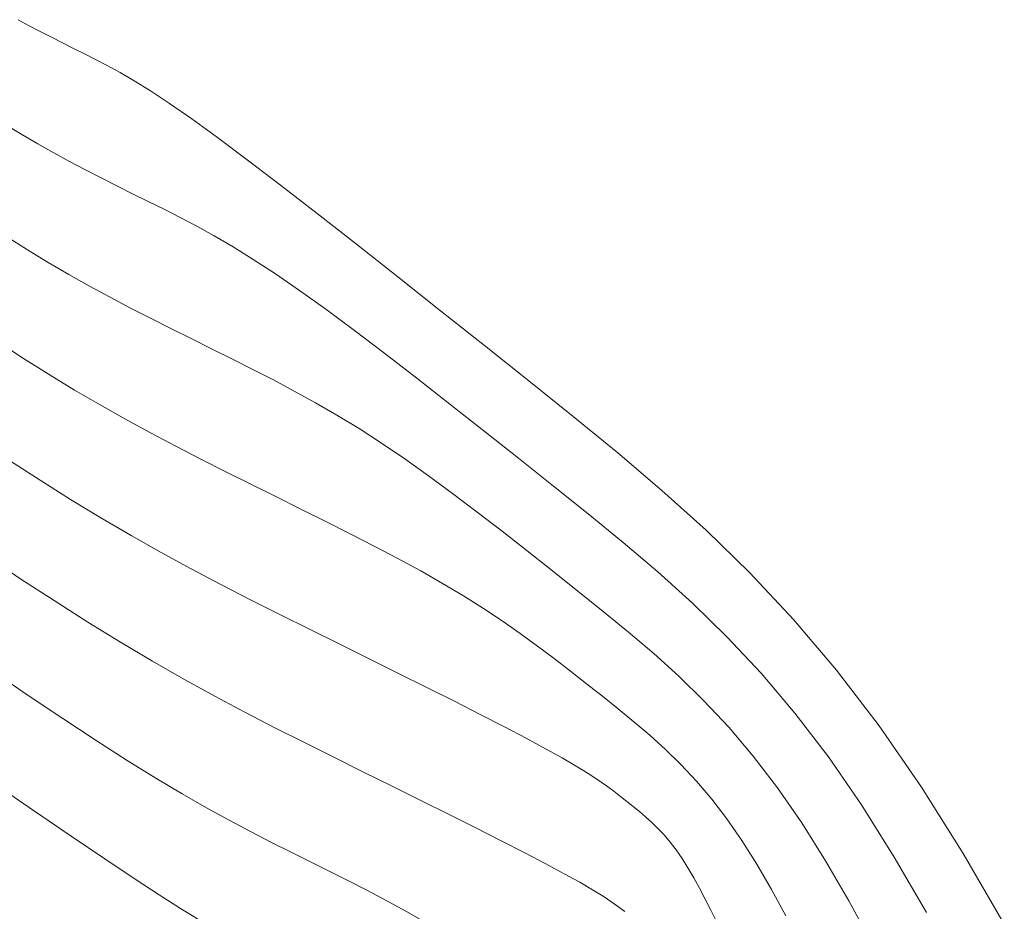
# Model space of a CAD drawing. Units: metres. Extents: x 753007 to 756858, y 8564189 to 8565175.
# Drawn here: x 753480 to 753499, y 8564547 to 8564564 of the extents above; entities that cross this region are included whole.
import ezdxf

# ---------------------------------------------------------------- set-up
doc = ezdxf.new("R2010")
doc.units = ezdxf.units.M
doc.header["$LTSCALE"] = 12.7
doc.header["$MEASUREMENT"] = 0
doc.layers.add('CONT-MJR', color=86, linetype='Continuous', lineweight=15)
doc.layers.add('CONT-MNR', color=24, linetype='Continuous', lineweight=15)

msp = doc.modelspace()

# ---------------------------------------------------------------- linework, layer by layer
at = {"layer": 'CONT-MJR'}
for p, q in [((753480.075, 8564561.866, 1100), (753480.381, 8564561.68, 1100)), ((753480.381, 8564561.68, 1100), (753480.685, 8564561.502, 1100)), ((753480.685, 8564561.502, 1100), (753480.988, 8564561.332, 1100)), ((753480.988, 8564561.332, 1100), (753481.289, 8564561.168, 1100)), ((753481.289, 8564561.168, 1100), (753481.59, 8564561.009, 1100)), ((753481.59, 8564561.009, 1100), (753481.89, 8564560.855, 1100)), ((753481.89, 8564560.855, 1100), (753482.189, 8564560.704, 1100)), ((753482.189, 8564560.704, 1100), (753482.488, 8564560.554, 1100)), ((753482.488, 8564560.554, 1100), (753482.787, 8564560.406, 1100)), ((753482.787, 8564560.406, 1100), (753483.087, 8564560.257, 1100)), ((753483.087, 8564560.257, 1100), (753483.392, 8564560.103, 1100)), ((753483.392, 8564560.103, 1100), (753483.709, 8564559.936, 1100)), ((753483.709, 8564559.936, 1100), (753484.043, 8564559.751, 1100)), ((753484.043, 8564559.751, 1100), (753484.4, 8564559.543, 1100)), ((753484.4, 8564559.543, 1100), (753484.786, 8564559.304, 1100)), ((753484.786, 8564559.304, 1100), (753485.206, 8564559.03, 1100)), ((753485.206, 8564559.03, 1100), (753485.666, 8564558.714, 1100)), ((753485.666, 8564558.714, 1100), (753486.17, 8564558.353, 1100)), ((753486.17, 8564558.353, 1100), (753486.714, 8564557.949, 1100)), ((753486.714, 8564557.949, 1100), (753487.293, 8564557.51, 1100)), ((753487.293, 8564557.51, 1100), (753487.9, 8564557.041, 1100)), ((753487.9, 8564557.041, 1100), (753488.53, 8564556.549, 1100)), ((753488.53, 8564556.549, 1100), (753489.177, 8564556.038, 1100)), ((753489.177, 8564556.038, 1100), (753489.835, 8564555.516, 1100)), ((753489.835, 8564555.516, 1100), (753490.5, 8564554.987, 1100)), ((753490.5, 8564554.987, 1100), (753491.165, 8564554.456, 1100)), ((753491.165, 8564554.456, 1100), (753491.829, 8564553.914, 1100)), ((753491.829, 8564553.914, 1100), (753492.491, 8564553.35, 1100)), ((753492.491, 8564553.35, 1100), (753493.15, 8564552.754, 1100)), ((753493.15, 8564552.754, 1100), (753493.806, 8564552.115, 1100)), ((753493.806, 8564552.115, 1100), (753494.456, 8564551.421, 1100)), ((753479.773, 8564551.492, 1105), (753480.48, 8564551.013, 1105)), ((753494.456, 8564551.421, 1100), (753495.101, 8564550.663, 1100)), ((753480.48, 8564551.013, 1105), (753481.156, 8564550.561, 1105)), ((753481.156, 8564550.561, 1105), (753481.794, 8564550.142, 1105)), ((753495.101, 8564550.663, 1100), (753495.738, 8564549.83, 1100)), ((753481.794, 8564550.142, 1105), (753482.387, 8564549.762, 1105)), ((753495.738, 8564549.83, 1100), (753496.368, 8564548.913, 1100)), ((753482.387, 8564549.762, 1105), (753482.932, 8564549.424, 1105)), ((753482.932, 8564549.424, 1105), (753483.433, 8564549.126, 1105)), ((753483.433, 8564549.126, 1105), (753483.896, 8564548.86, 1105)), ((753496.368, 8564548.913, 1100), (753496.992, 8564547.921, 1100)), ((753483.896, 8564548.86, 1105), (753484.327, 8564548.622, 1105)), ((753484.327, 8564548.622, 1105), (753484.733, 8564548.406, 1105)), ((753484.733, 8564548.406, 1105), (753485.12, 8564548.207, 1105)), ((753485.12, 8564548.207, 1105), (753485.494, 8564548.019, 1105)), ((753485.494, 8564548.019, 1105), (753485.863, 8564547.836, 1105)), ((753485.863, 8564547.836, 1105), (753486.23, 8564547.654, 1105)), ((753496.992, 8564547.921, 1100), (753497.609, 8564546.864, 1100)), ((753486.23, 8564547.654, 1105), (753486.596, 8564547.47, 1105)), ((753486.596, 8564547.47, 1105), (753486.963, 8564547.283, 1105)), ((753486.963, 8564547.283, 1105), (753487.328, 8564547.09, 1105)), ((753487.328, 8564547.09, 1105), (753487.693, 8564546.889, 1105)), ((753487.693, 8564546.889, 1105), (753488.056, 8564546.68, 1105))]:
    msp.add_line(p, q, dxfattribs=at)
at = {"layer": 'CONT-MNR'}
for p, q in [((753480.306, 8564563.868, 1099), (753480.519, 8564563.753, 1099)), ((753480.519, 8564563.753, 1099), (753480.73, 8564563.641, 1099)), ((753480.73, 8564563.641, 1099), (753480.941, 8564563.533, 1099)), ((753480.941, 8564563.533, 1099), (753481.152, 8564563.426, 1099)), ((753481.152, 8564563.426, 1099), (753481.362, 8564563.321, 1099)), ((753481.362, 8564563.321, 1099), (753481.573, 8564563.217, 1099)), ((753481.573, 8564563.217, 1099), (753481.784, 8564563.112, 1099)), ((753481.784, 8564563.112, 1099), (753482.006, 8564562.997, 1099)), ((753482.006, 8564562.997, 1099), (753482.248, 8564562.865, 1099)), ((753482.248, 8564562.865, 1099), (753482.52, 8564562.706, 1099)), ((753482.52, 8564562.706, 1099), (753482.831, 8564562.511, 1099)), ((753482.831, 8564562.511, 1099), (753483.192, 8564562.272, 1099)), ((753483.192, 8564562.272, 1099), (753483.613, 8564561.979, 1099)), ((753483.613, 8564561.979, 1099), (753484.104, 8564561.624, 1099)), ((753484.104, 8564561.624, 1099), (753484.671, 8564561.201, 1099)), ((753484.671, 8564561.201, 1099), (753485.307, 8564560.715, 1099)), ((753485.307, 8564560.715, 1099), (753486.004, 8564560.176, 1099)), ((753486.004, 8564560.176, 1099), (753486.75, 8564559.592, 1099)), ((753480.486, 8564559.488, 1101), (753480.088, 8564559.739, 1101)), ((753486.75, 8564559.592, 1099), (753487.536, 8564558.973, 1099)), ((753480.882, 8564559.247, 1101), (753480.486, 8564559.488, 1101)), ((753481.276, 8564559.017, 1101), (753480.882, 8564559.247, 1101)), ((753481.669, 8564558.796, 1101), (753481.276, 8564559.017, 1101)), ((753487.536, 8564558.973, 1099), (753488.352, 8564558.326, 1099)), ((753482.06, 8564558.583, 1101), (753481.669, 8564558.796, 1101)), ((753482.449, 8564558.377, 1101), (753482.06, 8564558.583, 1101)), ((753482.838, 8564558.177, 1101), (753482.449, 8564558.377, 1101)), ((753488.352, 8564558.326, 1099), (753489.187, 8564557.662, 1099)), ((753483.227, 8564557.981, 1101), (753482.838, 8564558.177, 1101)), ((753483.614, 8564557.788, 1101), (753483.227, 8564557.981, 1101)), ((753479.917, 8564557.736, 1102), (753480.408, 8564557.418, 1102)), ((753484.002, 8564557.596, 1101), (753483.614, 8564557.788, 1101)), ((753484.389, 8564557.403, 1101), (753484.002, 8564557.596, 1101)), ((753489.187, 8564557.662, 1099), (753490.033, 8564556.99, 1099)), ((753480.408, 8564557.418, 1102), (753480.896, 8564557.11, 1102)), ((753484.778, 8564557.208, 1101), (753484.389, 8564557.403, 1101)), ((753485.171, 8564557.007, 1101), (753484.778, 8564557.208, 1101)), ((753480.896, 8564557.11, 1102), (753481.383, 8564556.814, 1102)), ((753485.567, 8564556.796, 1101), (753485.171, 8564557.007, 1101)), ((753490.033, 8564556.99, 1099), (753490.88, 8564556.313, 1099)), ((753481.383, 8564556.814, 1102), (753481.867, 8564556.531, 1102)), ((753485.97, 8564556.574, 1101), (753485.567, 8564556.796, 1101)), ((753486.38, 8564556.336, 1101), (753485.97, 8564556.574, 1101)), ((753481.867, 8564556.531, 1102), (753482.35, 8564556.259, 1102)), ((753482.35, 8564556.259, 1102), (753482.83, 8564555.998, 1102)), ((753486.799, 8564556.081, 1101), (753486.38, 8564556.336, 1101)), ((753490.88, 8564556.313, 1099), (753491.726, 8564555.622, 1099)), ((753482.83, 8564555.998, 1102), (753483.309, 8564555.745, 1102)), ((753487.229, 8564555.804, 1101), (753486.799, 8564556.081, 1101)), ((753483.309, 8564555.745, 1102), (753483.787, 8564555.499, 1102)), ((753487.67, 8564555.505, 1101), (753487.229, 8564555.804, 1101)), ((753491.726, 8564555.622, 1099), (753492.569, 8564554.904, 1099)), ((753480.146, 8564555.475, 1103), (753480.727, 8564555.098, 1103)), ((753483.787, 8564555.499, 1102), (753484.264, 8564555.258, 1102)), ((753488.121, 8564555.184, 1101), (753487.67, 8564555.505, 1101)), ((753484.264, 8564555.258, 1102), (753484.74, 8564555.021, 1102)), ((753480.727, 8564555.098, 1103), (753481.307, 8564554.732, 1103)), ((753488.582, 8564554.845, 1101), (753488.121, 8564555.184, 1101)), ((753484.74, 8564555.021, 1102), (753485.216, 8564554.785, 1102)), ((753492.569, 8564554.904, 1099), (753493.409, 8564554.145, 1099)), ((753481.307, 8564554.732, 1103), (753481.884, 8564554.381, 1103)), ((753485.216, 8564554.785, 1102), (753485.692, 8564554.549, 1102)), ((753489.05, 8564554.491, 1101), (753488.582, 8564554.845, 1101)), ((753485.692, 8564554.549, 1102), (753486.165, 8564554.313, 1102)), ((753481.884, 8564554.381, 1103), (753482.459, 8564554.045, 1103)), ((753486.165, 8564554.313, 1102), (753486.632, 8564554.078, 1102)), ((753489.524, 8564554.125, 1101), (753489.05, 8564554.491, 1101)), ((753490.002, 8564553.75, 1101), (753489.524, 8564554.125, 1101)), ((753493.409, 8564554.145, 1099), (753494.244, 8564553.331, 1099)), ((753482.459, 8564554.045, 1103), (753483.031, 8564553.723, 1103)), ((753486.632, 8564554.078, 1102), (753487.091, 8564553.842, 1102)), ((753487.091, 8564553.842, 1102), (753487.539, 8564553.605, 1102)), ((753490.484, 8564553.369, 1101), (753490.002, 8564553.75, 1101)), ((753479.683, 8564553.67, 1104), (753480.343, 8564553.229, 1104)), ((753483.031, 8564553.723, 1103), (753483.601, 8564553.413, 1103)), ((753487.539, 8564553.605, 1102), (753487.974, 8564553.369, 1102)), ((753483.601, 8564553.413, 1103), (753484.169, 8564553.113, 1103)), ((753480.343, 8564553.229, 1104), (753480.993, 8564552.804, 1104)), ((753487.974, 8564553.369, 1102), (753488.392, 8564553.132, 1102)), ((753490.967, 8564552.985, 1101), (753490.484, 8564553.369, 1101)), ((753494.244, 8564553.331, 1099), (753495.072, 8564552.448, 1099)), ((753484.169, 8564553.113, 1103), (753484.735, 8564552.821, 1103)), ((753488.392, 8564553.132, 1102), (753488.791, 8564552.894, 1102)), ((753484.735, 8564552.821, 1103), (753485.301, 8564552.536, 1103)), ((753488.791, 8564552.894, 1102), (753489.169, 8564552.657, 1102)), ((753491.45, 8564552.599, 1101), (753490.967, 8564552.985, 1101)), ((753480.993, 8564552.804, 1104), (753481.632, 8564552.397, 1104)), ((753489.169, 8564552.657, 1102), (753489.528, 8564552.418, 1102)), ((753485.301, 8564552.536, 1103), (753485.866, 8564552.254, 1103)), ((753491.932, 8564552.205, 1101), (753491.45, 8564552.599, 1101)), ((753495.072, 8564552.448, 1099), (753495.893, 8564551.482, 1099)), ((753481.632, 8564552.397, 1104), (753482.257, 8564552.011, 1104)), ((753485.866, 8564552.254, 1103), (753486.431, 8564551.974, 1103)), ((753489.528, 8564552.418, 1102), (753489.871, 8564552.179, 1102)), ((753489.871, 8564552.179, 1102), (753490.2, 8564551.94, 1102)), ((753492.413, 8564551.796, 1101), (753491.932, 8564552.205, 1101)), ((753482.257, 8564552.011, 1104), (753482.868, 8564551.649, 1104)), ((753486.431, 8564551.974, 1103), (753486.994, 8564551.695, 1103)), ((753490.2, 8564551.94, 1102), (753490.518, 8564551.701, 1102)), ((753486.994, 8564551.695, 1103), (753487.551, 8564551.419, 1103)), ((753490.518, 8564551.701, 1102), (753490.827, 8564551.462, 1102)), ((753492.892, 8564551.363, 1101), (753492.413, 8564551.796, 1101)), ((753482.868, 8564551.649, 1104), (753483.465, 8564551.309, 1104)), ((753487.551, 8564551.419, 1103), (753488.093, 8564551.149, 1103)), ((753490.827, 8564551.462, 1102), (753491.132, 8564551.222, 1102)), ((753493.368, 8564550.898, 1101), (753492.892, 8564551.363, 1101)), ((753495.893, 8564551.482, 1099), (753496.705, 8564550.42, 1099)), ((753483.465, 8564551.309, 1104), (753484.051, 8564550.987, 1104)), ((753488.093, 8564551.149, 1103), (753488.615, 8564550.887, 1103)), ((753491.132, 8564551.222, 1102), (753491.433, 8564550.982, 1102)), ((753484.051, 8564550.987, 1104), (753484.627, 8564550.68, 1104)), ((753491.433, 8564550.982, 1102), (753491.734, 8564550.742, 1102)), ((753488.615, 8564550.887, 1103), (753489.109, 8564550.637, 1103)), ((753493.84, 8564550.395, 1101), (753493.368, 8564550.898, 1101)), ((753484.627, 8564550.68, 1104), (753485.196, 8564550.385, 1104)), ((753489.109, 8564550.637, 1103), (753489.568, 8564550.401, 1103)), ((753491.734, 8564550.742, 1102), (753492.035, 8564550.496, 1102)), ((753485.196, 8564550.385, 1104), (753485.759, 8564550.1, 1104)), ((753489.568, 8564550.401, 1103), (753489.985, 8564550.183, 1103)), ((753492.035, 8564550.496, 1102), (753492.335, 8564550.241, 1102)), ((753494.308, 8564549.844, 1101), (753493.84, 8564550.395, 1101)), ((753496.705, 8564550.42, 1099), (753497.508, 8564549.253, 1099)), ((753492.335, 8564550.241, 1102), (753492.633, 8564549.971, 1102)), ((753485.759, 8564550.1, 1104), (753486.318, 8564549.821, 1104)), ((753489.985, 8564550.183, 1103), (753490.353, 8564549.984, 1103)), ((753486.318, 8564549.821, 1104), (753486.875, 8564549.545, 1104)), ((753490.353, 8564549.984, 1103), (753490.668, 8564549.808, 1103)), ((753492.633, 8564549.971, 1102), (753492.93, 8564549.682, 1102)), ((753494.771, 8564549.239, 1101), (753494.308, 8564549.844, 1101)), ((753490.668, 8564549.808, 1103), (753490.935, 8564549.653, 1103)), ((753490.935, 8564549.653, 1103), (753491.16, 8564549.514, 1103)), ((753492.93, 8564549.682, 1102), (753493.224, 8564549.368, 1102)), ((753486.875, 8564549.545, 1104), (753487.431, 8564549.269, 1104)), ((753491.16, 8564549.514, 1103), (753491.349, 8564549.39, 1103)), ((753479.864, 8564549.314, 1106), (753480.618, 8564548.796, 1106)), ((753487.431, 8564549.269, 1104), (753487.979, 8564548.997, 1104)), ((753491.349, 8564549.39, 1103), (753491.511, 8564549.277, 1103)), ((753491.511, 8564549.277, 1103), (753491.653, 8564549.173, 1103)), ((753493.224, 8564549.368, 1102), (753493.516, 8564549.025, 1102)), ((753497.508, 8564549.253, 1099), (753498.302, 8564547.989, 1099)), ((753491.653, 8564549.173, 1103), (753491.78, 8564549.075, 1103)), ((753491.78, 8564549.075, 1103), (753491.9, 8564548.98, 1103)), ((753495.229, 8564548.573, 1101), (753494.771, 8564549.239, 1101)), ((753487.979, 8564548.997, 1104), (753488.513, 8564548.732, 1104)), ((753491.9, 8564548.98, 1103), (753492.019, 8564548.885, 1103)), ((753492.019, 8564548.885, 1103), (753492.138, 8564548.788, 1103)), ((753493.516, 8564549.025, 1102), (753493.805, 8564548.648, 1102)), ((753480.618, 8564548.796, 1106), (753481.319, 8564548.318, 1106)), ((753488.513, 8564548.732, 1104), (753489.025, 8564548.475, 1104)), ((753492.138, 8564548.788, 1103), (753492.257, 8564548.687, 1103)), ((753492.257, 8564548.687, 1103), (753492.375, 8564548.58, 1103)), ((753492.375, 8564548.58, 1103), (753492.492, 8564548.466, 1103)), ((753493.805, 8564548.648, 1102), (753494.09, 8564548.233, 1102)), ((753495.682, 8564547.852, 1101), (753495.229, 8564548.573, 1101)), ((753481.319, 8564548.318, 1106), (753481.956, 8564547.887, 1106)), ((753489.025, 8564548.475, 1104), (753489.508, 8564548.231, 1104)), ((753492.492, 8564548.466, 1103), (753492.608, 8564548.342, 1103)), ((753492.608, 8564548.342, 1103), (753492.724, 8564548.206, 1103)), ((753489.508, 8564548.231, 1104), (753489.954, 8564548.002, 1104)), ((753492.724, 8564548.206, 1103), (753492.838, 8564548.057, 1103)), ((753494.09, 8564548.233, 1102), (753494.372, 8564547.784, 1102)), ((753489.954, 8564548.002, 1104), (753490.356, 8564547.792, 1104)), ((753492.838, 8564548.057, 1103), (753492.951, 8564547.893, 1103)), ((753498.302, 8564547.989, 1099), (753499.088, 8564546.643, 1099)), ((753481.956, 8564547.887, 1106), (753482.517, 8564547.513, 1106)), ((753490.356, 8564547.792, 1104), (753490.708, 8564547.604, 1104)), ((753492.951, 8564547.893, 1103), (753493.062, 8564547.715, 1103)), ((753494.372, 8564547.784, 1102), (753494.652, 8564547.305, 1102)), ((753496.13, 8564547.084, 1101), (753495.682, 8564547.852, 1101)), ((753490.708, 8564547.604, 1104), (753491.004, 8564547.44, 1104)), ((753493.062, 8564547.715, 1103), (753493.173, 8564547.526, 1103)), ((753482.517, 8564547.513, 1106), (753482.996, 8564547.2, 1106)), ((753491.004, 8564547.44, 1104), (753491.248, 8564547.297, 1104)), ((753493.173, 8564547.526, 1103), (753493.282, 8564547.327, 1103)), ((753482.996, 8564547.2, 1106), (753483.4, 8564546.942, 1106)), ((753491.248, 8564547.297, 1104), (753491.449, 8564547.173, 1104)), ((753493.282, 8564547.327, 1103), (753493.391, 8564547.12, 1103)), ((753494.652, 8564547.305, 1102), (753494.929, 8564546.802, 1102)), ((753491.449, 8564547.173, 1104), (753491.613, 8564547.064, 1104)), ((753491.613, 8564547.064, 1104), (753491.749, 8564546.968, 1104)), ((753493.391, 8564547.12, 1103), (753493.5, 8564546.908, 1103)), ((753496.575, 8564546.277, 1101), (753496.13, 8564547.084, 1101)), ((753483.4, 8564546.942, 1106), (753483.74, 8564546.733, 1106)), ((753491.749, 8564546.968, 1104), (753491.862, 8564546.881, 1104)), ((753493.5, 8564546.908, 1103), (753493.608, 8564546.692, 1103))]:
    msp.add_line(p, q, dxfattribs=at)

doc.saveas('drawing.dxf')
